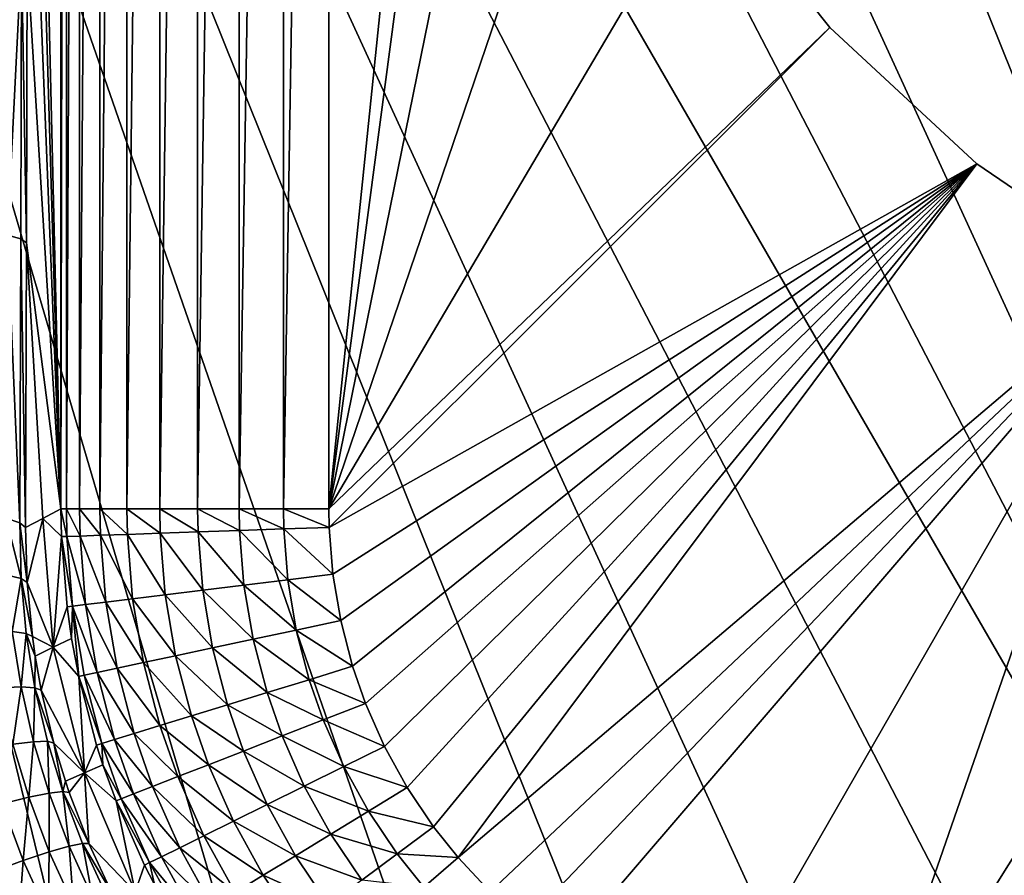
# Model space of a CAD drawing. Extents: x 0 to 603, y 0 to 78.
# Drawn here: x 10 to 13, y 51 to 55 of the extents above; entities that cross this region are included whole.
import ezdxf

# ---------------------------------------------------------------- set-up
doc = ezdxf.new("R2010")
doc.units = 0
doc.header["$MEASUREMENT"] = 0

msp = doc.modelspace()

# ---------------------------------------------------------------- linework, layer by layer
for points in [[(16.327801, 47, 6.699998), (13.2589, 68.563232, 6.699998), (14.28923, 68.809448, 6.699998)], [(12.25701, 68.21904, 6.699998), (13.2589, 68.563232, 6.699998), (16.327801, 47, 6.699998)], [(16.327801, 47, 6.699998), (11.29287, 67.780067, 6.699998), (12.25701, 68.21904, 6.699998)], [(16.327801, 47, 6.699998), (10.37547, 67.250389, 6.699998), (11.29287, 67.780067, 6.699998)], [(9.513229, 66.634918, 6.699998), (10.37547, 67.250389, 6.699998), (16.327801, 47, 6.699998)], [(16.327801, 47, 6.699998), (8.714229, 65.939362, 6.699998), (9.513229, 66.634918, 6.699998)], [(16.327801, 47, 6.699998), (7.985801, 65.170174, 6.699998), (8.714229, 65.939362, 6.699998)], [(7.334769, 64.33448, 6.699998), (7.985801, 65.170174, 6.699998), (16.327801, 47, 6.699998)], [(7.334769, 64.33448, 6.699998), (16.327801, 47, 6.699998), (6.801516, 63.5, 6.699998)], [(11.29287, 48.219929, 6.699998), (10.37547, 48.749611, 6.699998), (6.801516, 63.5, 6.699998)], [(6.801516, 63.5, 6.699998), (16.327801, 47, 6.699998), (15.33848, 47.044579, 6.699998)], [(6.801516, 63.5, 6.699998), (15.33848, 47.044579, 6.699998), (14.28923, 47.190552, 6.699998)], [(10.37547, 48.749611, 6.699998), (9.513229, 49.365082, 6.699998), (6.801516, 63.5, 6.699998)], [(14.28923, 47.190552, 6.699998), (13.2589, 47.436771, 6.699998), (6.801516, 63.5, 6.699998)], [(6.801516, 63.5, 6.699998), (13.2589, 47.436771, 6.699998), (12.25701, 47.78096, 6.699998)], [(6.801516, 63.5, 6.699998), (12.25701, 47.78096, 6.699998), (11.29287, 48.219929, 6.699998)], [(9.794086, 52.803082, 0.9651), (9.671569, 57.91362, 4.473936), (9.794086, 63.196911, 0.9651)], [(9.794086, 52.803082, 0.9651), (9.794086, 63.196911, 0.9651), (9.814531, 63.196911, 0.795882)], [(9.794086, 52.803082, 0.9651), (9.814531, 63.196911, 0.795882), (9.814531, 52.803082, 0.795882)], [(9.814531, 52.803082, 0.795882), (9.814531, 63.196911, 0.795882), (9.863436, 63.196911, 0.632595)], [(9.814531, 52.803082, 0.795882), (9.863436, 63.196911, 0.632595), (9.863436, 52.803082, 0.632595)], [(9.863436, 52.803082, 0.632595), (9.863436, 63.196911, 0.632595), (9.939313, 63.196911, 0.479981)], [(9.863436, 52.803082, 0.632595), (9.939313, 63.196911, 0.479981), (9.939313, 52.803082, 0.479981)], [(9.939313, 52.803082, 0.479981), (9.939313, 63.196911, 0.479981), (10.04004, 63.196911, 0.342477)], [(9.939313, 52.803082, 0.479981), (10.04004, 63.196911, 0.342477), (10.04004, 52.803082, 0.342477)], [(10.04004, 52.803082, 0.342477), (10.04004, 63.196911, 0.342477), (10.16265, 63.196911, 0.224076)], [(10.04004, 52.803082, 0.342477), (10.16265, 63.196911, 0.224076), (10.16265, 52.803082, 0.224076)], [(10.16265, 52.803082, 0.224076), (10.16265, 63.196911, 0.224076), (10.30359, 63.196911, 0.128213)], [(10.16265, 52.803082, 0.224076), (10.30359, 63.196911, 0.128213), (10.30359, 52.803082, 0.128213)], [(10.30359, 52.803082, 0.128213), (10.30359, 63.196911, 0.128213), (10.45877, 63.196911, 0.057682)], [(10.30359, 52.803082, 0.128213), (10.45877, 63.196911, 0.057682), (10.45877, 52.803082, 0.057682)], [(10.45877, 52.803082, 0.057682), (10.45877, 63.196911, 0.057682), (10.62366, 63.196911, 0.014525)], [(10.45877, 52.803082, 0.057682), (10.62366, 63.196911, 0.014525), (10.62366, 52.803082, 0.014525)], [(10.62366, 52.803082, 0.014525), (10.62366, 63.196911, 0.014525), (10.79348, 63.196911)], [(10.62366, 52.803082, 0.014525), (10.79348, 63.196911), (10.79348, 52.803082)], [(10.79348, 63.196911), (11.3278, 58), (10.79348, 52.803082)], [(11.3278, 58), (11.38365, 57.254791), (10.79348, 52.803082)], [(9.794086, 52.803082, 0.9651), (9.671092, 56.902962, 4.487723), (9.671569, 57.91362, 4.473936)], [(10.79348, 52.803082), (11.38365, 57.254791), (11.54992, 56.526218)], [(9.669781, 55.887569, 4.524596), (9.671092, 56.902962, 4.487723), (9.794086, 52.803082, 0.9651)], [(10.79348, 52.803082), (11.54992, 56.526218), (11.82294, 55.830582)], [(9.667724, 54.854931, 4.583951), (9.669781, 55.887569, 4.524596), (9.794086, 52.803082, 0.9651)], [(11.82294, 55.830582), (12.1966, 55.183399), (10.79348, 52.803082)], [(10.79348, 52.803082), (12.1966, 55.183399), (12.66253, 54.599129)], [(12.66253, 54.599129, 4.000001), (12.66253, 54.599129), (12.1966, 55.183399, 4.000001)], [(12.1966, 55.183399, 4.000001), (12.66253, 54.599129), (12.1966, 55.183399)], [(9.59754, 54.87759, 4.917875), (9.647042, 54.866428, 4.753929), (9.593934, 53.824322, 5.000513)], [(9.647042, 54.866428, 4.753929), (9.644002, 53.810131, 4.835855), (9.593934, 53.824322, 5.000513)], [(9.647042, 54.866428, 4.753929), (9.664893, 53.795502, 4.665066), (9.644002, 53.810131, 4.835855)], [(9.667724, 54.854931, 4.583951), (9.664893, 53.795502, 4.665066), (9.647042, 54.866428, 4.753929)], [(9.667724, 54.854931, 4.583951), (9.794086, 52.803082, 0.9651), (9.664893, 53.795502, 4.665066)], [(10.79348, 52.803082), (12.66253, 54.599129), (10.7947, 52.73362)], [(10.7947, 52.73362), (12.66253, 54.599129), (13.21036, 54.090839)], [(13.21036, 54.090839, 4.000001), (13.21036, 54.090839), (12.66253, 54.599129, 4.000001)], [(12.66253, 54.599129, 4.000001), (13.21036, 54.090839), (12.66253, 54.599129)], [(13.21036, 54.090839), (10.80847, 52.558819), (10.7947, 52.73362)], [(13.21036, 54.090839), (10.83753, 52.385811), (10.80847, 52.558819)], [(10.88196, 52.214951), (10.83753, 52.385811), (13.21036, 54.090839)], [(13.21036, 54.090839), (10.93021, 52.0765), (10.88196, 52.214951)], [(13.21036, 54.090839), (11.00093, 51.916321), (10.93021, 52.0765)], [(13.21036, 54.090839), (11.08563, 51.762611), (11.00093, 51.916321)], [(11.1843, 51.61578), (11.08563, 51.762611), (13.21036, 54.090839)], [(11.1843, 51.61578), (13.21036, 54.090839), (11.27565, 51.50116)], [(11.27565, 51.50116), (13.21036, 54.090839), (13.8278, 53.669868)], [(13.8278, 53.669868, 4.000001), (13.8278, 53.669868), (13.21036, 54.090839, 4.000001)], [(13.21036, 54.090839, 4.000001), (13.8278, 53.669868), (13.21036, 54.090839)], [(9.589642, 52.767441, 5.101021), (9.593934, 53.824322, 5.000513), (9.640336, 52.75066, 4.935585)], [(9.640336, 52.75066, 4.935585), (9.593934, 53.824322, 5.000513), (9.644002, 53.810131, 4.835855)], [(9.640336, 52.75066, 4.935585), (9.644002, 53.810131, 4.835855), (9.661436, 52.73336, 4.763905)], [(9.661436, 52.73336, 4.763905), (9.644002, 53.810131, 4.835855), (9.664893, 53.795502, 4.665066)], [(9.664893, 53.795502, 4.665066), (9.726256, 52.767311, 2.907954), (9.661436, 52.73336, 4.763905)], [(9.664893, 53.795502, 4.665066), (9.794086, 52.803082, 0.9651), (9.726256, 52.767311, 2.907954)], [(13.8278, 53.669868), (11.39542, 51.373409), (11.27565, 51.50116)], [(13.8278, 53.669868), (11.52623, 51.25639), (11.39542, 51.373409)], [(11.66797, 51.150478), (11.52623, 51.25639), (13.8278, 53.669868)], [(13.8278, 53.669868), (12.19198, 50.821918), (11.66797, 51.150478)], [(13.8278, 53.669868), (12.739, 50.533379), (12.19198, 50.821918)], [(14.50109, 53.345631), (12.739, 50.533379), (13.8278, 53.669868)], [(14.50109, 53.345631), (13.30605, 50.286449), (12.739, 50.533379)], [(14.50109, 53.345631), (13.88994, 50.082512), (13.30605, 50.286449)], [(9.726256, 52.767311, 2.907954), (9.794086, 52.803082, 0.9651), (9.795934, 52.698898, 0.964481)], [(9.795934, 52.698898, 0.964481), (9.794086, 52.803082, 0.9651), (9.816438, 52.699612, 0.795342)], [(9.816438, 52.699612, 0.795342), (9.794086, 52.803082, 0.9651), (9.814531, 52.803082, 0.795882)], [(9.816438, 52.699612, 0.795342), (9.814531, 52.803082, 0.795882), (9.865373, 52.701309, 0.632148)], [(9.865373, 52.701309, 0.632148), (9.814531, 52.803082, 0.795882), (9.863436, 52.803082, 0.632595)], [(9.865373, 52.701309, 0.632148), (9.863436, 52.803082, 0.632595), (9.94125, 52.703949, 0.479631)], [(9.94125, 52.703949, 0.479631), (9.863436, 52.803082, 0.632595), (9.939313, 52.803082, 0.479981)], [(9.94125, 52.703949, 0.479631), (9.939313, 52.803082, 0.479981), (10.04192, 52.707451, 0.34222)], [(10.04192, 52.707451, 0.34222), (9.939313, 52.803082, 0.479981), (10.04004, 52.803082, 0.342477)], [(10.04192, 52.707451, 0.34222), (10.04004, 52.803082, 0.342477), (10.16447, 52.711712, 0.223901)], [(10.16447, 52.711712, 0.223901), (10.04004, 52.803082, 0.342477), (10.16265, 52.803082, 0.224076)], [(10.16447, 52.711712, 0.223901), (10.16265, 52.803082, 0.224076), (10.30529, 52.71661, 0.128113)], [(10.30529, 52.71661, 0.128113), (10.16265, 52.803082, 0.224076), (10.30359, 52.803082, 0.128213)], [(10.30529, 52.71661, 0.128113), (10.30359, 52.803082, 0.128213), (10.46029, 52.722, 0.057634)], [(10.46029, 52.722, 0.057634), (10.30359, 52.803082, 0.128213), (10.45877, 52.803082, 0.057682)], [(10.46029, 52.722, 0.057634), (10.45877, 52.803082, 0.057682), (10.62503, 52.727718, 0.014514)], [(10.62503, 52.727718, 0.014514), (10.45877, 52.803082, 0.057682), (10.62366, 52.803082, 0.014525)], [(10.62503, 52.727718, 0.014514), (10.62366, 52.803082, 0.014525), (10.7947, 52.73362)], [(10.7947, 52.73362), (10.62366, 52.803082, 0.014525), (10.79348, 52.803082)], [(9.640336, 52.75066, 4.935585), (9.645224, 52.543049, 4.962713), (9.589642, 52.767441, 5.101021)], [(9.589642, 52.767441, 5.101021), (9.645224, 52.543049, 4.962713), (9.593755, 52.555222, 5.127605)], [(9.661436, 52.73336, 4.763905), (9.667456, 52.528389, 4.791606), (9.640336, 52.75066, 4.935585)], [(9.640336, 52.75066, 4.935585), (9.667456, 52.528389, 4.791606), (9.645224, 52.543049, 4.962713)], [(9.726256, 52.767311, 2.907954), (9.667456, 52.528389, 4.791606), (9.661436, 52.73336, 4.763905)], [(9.726256, 52.767311, 2.907954), (9.765416, 52.285931, 2.900489), (9.667456, 52.528389, 4.791606)], [(9.795934, 52.698898, 0.964481), (9.765416, 52.285931, 2.900489), (9.726256, 52.767311, 2.907954)], [(10.04192, 52.707451, 0.34222), (10.06138, 52.46685, 0.341643), (9.94125, 52.703949, 0.479631)], [(10.16447, 52.711712, 0.223901), (10.18304, 52.481831, 0.223517), (10.04192, 52.707451, 0.34222)], [(10.04192, 52.707451, 0.34222), (10.18304, 52.481831, 0.223517), (10.06138, 52.46685, 0.341643)], [(10.30529, 52.71661, 0.128113), (10.32281, 52.499031, 0.127889), (10.16447, 52.711712, 0.223901)], [(10.16447, 52.711712, 0.223901), (10.32281, 52.499031, 0.127889), (10.18304, 52.481831, 0.223517)], [(10.46029, 52.722, 0.057634), (10.47665, 52.517971, 0.057533), (10.30529, 52.71661, 0.128113)], [(10.30529, 52.71661, 0.128113), (10.47665, 52.517971, 0.057533), (10.32281, 52.499031, 0.127889)], [(10.62503, 52.727718, 0.014514), (10.64011, 52.53809, 0.014488), (10.46029, 52.722, 0.057634)], [(10.46029, 52.722, 0.057634), (10.64011, 52.53809, 0.014488), (10.47665, 52.517971, 0.057533)], [(10.7947, 52.73362), (10.80847, 52.558819), (10.62503, 52.727718, 0.014514)], [(10.62503, 52.727718, 0.014514), (10.80847, 52.558819), (10.64011, 52.53809, 0.014488)], [(9.795934, 52.698898, 0.964481), (9.816617, 52.436722, 0.963107), (9.765416, 52.285931, 2.900489)], [(9.816438, 52.699612, 0.795342), (9.83721, 52.439251, 0.79415), (9.795934, 52.698898, 0.964481)], [(9.83721, 52.439251, 0.79415), (9.816617, 52.436722, 0.963107), (9.795934, 52.698898, 0.964481)], [(9.865373, 52.701309, 0.632148), (9.885937, 52.445251, 0.631154), (9.816438, 52.699612, 0.795342)], [(9.816438, 52.699612, 0.795342), (9.885937, 52.445251, 0.631154), (9.83721, 52.439251, 0.79415)], [(9.94125, 52.703949, 0.479631), (9.961396, 52.45454, 0.478849), (9.865373, 52.701309, 0.632148)], [(9.865373, 52.701309, 0.632148), (9.961396, 52.45454, 0.478849), (9.885937, 52.445251, 0.631154)], [(9.94125, 52.703949, 0.479631), (10.06138, 52.46685, 0.341643), (9.961396, 52.45454, 0.478849)], [(9.612352, 52.345329, 5.15217), (9.593755, 52.555222, 5.127605), (9.645224, 52.543049, 4.962713)], [(9.645224, 52.543049, 4.962713), (9.664208, 52.337769, 4.987761), (9.612352, 52.345329, 5.15217)], [(9.667456, 52.528389, 4.791606), (9.687275, 52.325821, 4.817173), (9.645224, 52.543049, 4.962713)], [(9.645224, 52.543049, 4.962713), (9.687275, 52.325821, 4.817173), (9.664208, 52.337769, 4.987761)], [(9.765416, 52.285931, 2.900489), (9.687275, 52.325821, 4.817173), (9.667456, 52.528389, 4.791606)], [(10.64011, 52.53809, 0.014488), (10.67176, 52.35043, 0.014469), (10.47665, 52.517971, 0.057533)], [(10.80847, 52.558819), (10.83753, 52.385811), (10.64011, 52.53809, 0.014488)], [(10.64011, 52.53809, 0.014488), (10.83753, 52.385811), (10.67176, 52.35043, 0.014469)], [(10.32281, 52.499031, 0.127889), (10.35929, 52.283741, 0.12771), (10.18304, 52.481831, 0.223517)], [(10.47665, 52.517971, 0.057533), (10.5108, 52.316078, 0.057451), (10.32281, 52.499031, 0.127889)], [(10.32281, 52.499031, 0.127889), (10.5108, 52.316078, 0.057451), (10.35929, 52.283741, 0.12771)], [(10.47665, 52.517971, 0.057533), (10.67176, 52.35043, 0.014469), (10.5108, 52.316078, 0.057451)], [(9.961396, 52.45454, 0.478849), (10.00321, 52.207741, 0.478227), (9.885937, 52.445251, 0.631154)], [(10.06138, 52.46685, 0.341643), (10.10177, 52.228779, 0.341188), (9.961396, 52.45454, 0.478849)], [(9.961396, 52.45454, 0.478849), (10.10177, 52.228779, 0.341188), (10.00321, 52.207741, 0.478227)], [(10.18304, 52.481831, 0.223517), (10.22163, 52.25436, 0.223212), (10.06138, 52.46685, 0.341643)], [(10.06138, 52.46685, 0.341643), (10.22163, 52.25436, 0.223212), (10.10177, 52.228779, 0.341188)], [(10.18304, 52.481831, 0.223517), (10.35929, 52.283741, 0.12771), (10.22163, 52.25436, 0.223212)], [(9.765416, 52.285931, 2.900489), (9.816617, 52.436722, 0.963107), (9.833544, 52.318829, 0.962578)], [(9.83721, 52.439251, 0.79415), (9.833544, 52.318829, 0.962578), (9.816617, 52.436722, 0.963107)], [(9.860247, 52.177231, 0.962019), (9.833544, 52.318829, 0.962578), (9.83721, 52.439251, 0.79415)], [(9.885937, 52.445251, 0.631154), (9.928793, 52.19186, 0.630368), (9.83721, 52.439251, 0.79415)], [(9.83721, 52.439251, 0.79415), (9.928793, 52.19186, 0.630368), (9.880692, 52.181591, 0.7932)], [(9.83721, 52.439251, 0.79415), (9.880692, 52.181591, 0.7932), (9.860247, 52.177231, 0.962019)], [(9.885937, 52.445251, 0.631154), (10.00321, 52.207741, 0.478227), (9.928793, 52.19186, 0.630368)], [(10.83753, 52.385811), (10.88196, 52.214951), (10.67176, 52.35043, 0.014469)], [(9.612352, 52.345329, 5.15217), (9.645194, 52.138031, 5.17479), (9.566605, 52.134651, 5.327761)], [(9.612352, 52.345329, 5.15217), (9.664208, 52.337769, 4.987761), (9.645194, 52.138031, 5.17479)], [(10.67176, 52.35043, 0.014469), (10.72004, 52.165112, 0.01445), (10.5108, 52.316078, 0.057451)], [(10.67176, 52.35043, 0.014469), (10.88196, 52.214951), (10.72004, 52.165112, 0.01445)], [(9.664208, 52.337769, 4.987761), (9.69705, 52.135078, 5.01081), (9.645194, 52.138031, 5.17479)], [(9.687275, 52.325821, 4.817173), (9.697735, 52.25346, 4.825875), (9.664208, 52.337769, 4.987761)], [(9.664208, 52.337769, 4.987761), (9.697735, 52.25346, 4.825875), (9.69705, 52.135078, 5.01081)], [(9.765416, 52.285931, 2.900489), (9.697735, 52.25346, 4.825875), (9.687275, 52.325821, 4.817173)], [(9.765416, 52.285931, 2.900489), (9.833544, 52.318829, 0.962578), (9.860247, 52.177231, 0.962019)], [(10.5108, 52.316078, 0.057451), (10.56284, 52.116711, 0.057392), (10.35929, 52.283741, 0.12771)], [(10.5108, 52.316078, 0.057451), (10.72004, 52.165112, 0.01445), (10.56284, 52.116711, 0.057392)], [(9.765416, 52.285931, 2.900489), (9.720653, 52.12587, 4.840679), (9.697735, 52.25346, 4.825875)], [(9.881288, 51.817032, 2.895929), (9.720653, 52.12587, 4.840679), (9.765416, 52.285931, 2.900489)], [(9.765416, 52.285931, 2.900489), (9.860247, 52.177231, 0.962019), (9.881288, 51.817032, 2.895929)], [(10.35929, 52.283741, 0.12771), (10.41484, 52.071152, 0.12758), (10.22163, 52.25436, 0.223212)], [(10.35929, 52.283741, 0.12771), (10.56284, 52.116711, 0.057392), (10.41484, 52.071152, 0.12758)], [(9.720653, 52.12587, 4.840679), (9.69705, 52.135078, 5.01081), (9.697735, 52.25346, 4.825875)], [(10.22163, 52.25436, 0.223212), (10.28034, 52.029751, 0.222988), (10.10177, 52.228779, 0.341188)], [(10.22163, 52.25436, 0.223212), (10.41484, 52.071152, 0.12758), (10.28034, 52.029751, 0.222988)], [(10.00321, 52.207741, 0.478227), (10.0669, 51.964039, 0.477772), (9.928793, 52.19186, 0.630368)], [(10.10177, 52.228779, 0.341188), (10.16322, 51.993698, 0.340853), (10.00321, 52.207741, 0.478227)], [(10.00321, 52.207741, 0.478227), (10.16322, 51.993698, 0.340853), (10.0669, 51.964039, 0.477772)], [(10.10177, 52.228779, 0.341188), (10.28034, 52.029751, 0.222988), (10.16322, 51.993698, 0.340853)], [(10.93021, 52.0765), (10.72004, 52.165112, 0.01445), (10.88196, 52.214951)], [(9.860247, 52.177231, 0.962019), (9.880692, 52.181591, 0.7932), (9.947002, 51.927139, 0.792503)], [(9.860247, 52.177231, 0.962019), (9.947002, 51.927139, 0.792503), (9.926945, 51.920959, 0.961218)], [(9.881288, 51.817032, 2.895929), (9.860247, 52.177231, 0.962019), (9.926945, 51.920959, 0.961218)], [(9.928793, 52.19186, 0.630368), (9.994119, 51.941639, 0.629786), (9.880692, 52.181591, 0.7932)], [(9.880692, 52.181591, 0.7932), (9.994119, 51.941639, 0.629786), (9.947002, 51.927139, 0.792503)], [(9.928793, 52.19186, 0.630368), (10.0669, 51.964039, 0.477772), (9.994119, 51.941639, 0.629786)], [(10.77244, 52.014938, 0.014443), (10.56284, 52.116711, 0.057392), (10.72004, 52.165112, 0.01445)], [(10.77244, 52.014938, 0.014443), (10.72004, 52.165112, 0.01445), (10.93021, 52.0765)], [(9.566605, 52.134651, 5.327761), (9.645194, 52.138031, 5.17479), (9.614557, 51.923939, 5.348176)], [(9.645194, 52.138031, 5.17479), (9.692132, 51.933578, 5.19551), (9.614557, 51.923939, 5.348176)], [(9.645194, 52.138031, 5.17479), (9.69705, 52.135078, 5.01081), (9.692132, 51.933578, 5.19551)], [(9.743601, 51.9352, 5.031906), (9.692132, 51.933578, 5.19551), (9.69705, 52.135078, 5.01081)], [(9.767473, 51.928761, 4.862178), (9.743601, 51.9352, 5.031906), (9.69705, 52.135078, 5.01081)], [(9.767473, 51.928761, 4.862178), (9.69705, 52.135078, 5.01081), (9.720653, 52.12587, 4.840679)], [(9.881288, 51.817032, 2.895929), (9.767473, 51.928761, 4.862178), (9.720653, 52.12587, 4.840679)], [(10.61922, 51.955158, 0.057362), (10.41484, 52.071152, 0.12758), (10.56284, 52.116711, 0.057392)], [(10.61922, 51.955158, 0.057362), (10.56284, 52.116711, 0.057392), (10.77244, 52.014938, 0.014443)], [(10.47501, 51.89888, 0.127509), (10.28034, 52.029751, 0.222988), (10.41484, 52.071152, 0.12758)], [(10.47501, 51.89888, 0.127509), (10.41484, 52.071152, 0.12758), (10.61922, 51.955158, 0.057362)], [(11.00093, 51.916321), (10.77244, 52.014938, 0.014443), (10.93021, 52.0765)], [(10.34391, 51.84774, 0.222866), (10.16322, 51.993698, 0.340853), (10.28034, 52.029751, 0.222988)], [(10.34391, 51.84774, 0.222866), (10.28034, 52.029751, 0.222988), (10.47501, 51.89888, 0.127509)], [(10.84918, 51.841202, 0.014439), (10.61922, 51.955158, 0.057362), (10.77244, 52.014938, 0.014443)], [(10.84918, 51.841202, 0.014439), (10.77244, 52.014938, 0.014443), (11.00093, 51.916321)], [(10.22977, 51.8032, 0.34067), (10.0669, 51.964039, 0.477772), (10.16322, 51.993698, 0.340853)], [(10.22977, 51.8032, 0.34067), (10.16322, 51.993698, 0.340853), (10.34391, 51.84774, 0.222866)], [(10.06493, 51.738869, 0.629474), (9.947002, 51.927139, 0.792503), (9.994119, 51.941639, 0.629786)], [(10.13586, 51.76656, 0.477523), (9.994119, 51.941639, 0.629786), (10.0669, 51.964039, 0.477772)], [(10.06493, 51.738869, 0.629474), (9.994119, 51.941639, 0.629786), (10.13586, 51.76656, 0.477523)], [(10.13586, 51.76656, 0.477523), (10.0669, 51.964039, 0.477772), (10.22977, 51.8032, 0.34067)], [(10.70181, 51.76825, 0.057343), (10.47501, 51.89888, 0.127509), (10.61922, 51.955158, 0.057362)], [(10.70181, 51.76825, 0.057343), (10.61922, 51.955158, 0.057362), (10.84918, 51.841202, 0.014439)], [(9.614557, 51.923939, 5.348176), (9.673625, 51.726631, 5.365893), (9.574234, 51.702019, 5.502965)], [(9.614557, 51.923939, 5.348176), (9.692132, 51.933578, 5.19551), (9.673625, 51.726631, 5.365893)], [(9.74983, 51.74213, 5.21348), (9.673625, 51.726631, 5.365893), (9.692132, 51.933578, 5.19551)], [(9.74983, 51.74213, 5.21348), (9.692132, 51.933578, 5.19551), (9.743601, 51.9352, 5.031906)], [(9.800613, 51.748058, 5.050182), (9.74983, 51.74213, 5.21348), (9.743601, 51.9352, 5.031906)], [(9.800613, 51.748058, 5.050182), (9.743601, 51.9352, 5.031906), (9.767473, 51.928761, 4.862178)], [(9.767473, 51.928761, 4.862178), (9.810328, 51.786201, 4.876688), (9.800613, 51.748058, 5.050182)], [(9.810328, 51.786201, 4.876688), (9.767473, 51.928761, 4.862178), (9.881288, 51.817032, 2.895929)], [(9.881288, 51.817032, 2.895929), (9.926945, 51.920959, 0.961218), (9.950668, 51.847321, 0.961039)], [(9.926945, 51.920959, 0.961218), (9.947002, 51.927139, 0.792503), (9.950668, 51.847321, 0.961039)], [(10.01894, 51.72094, 0.792123), (9.950668, 51.847321, 0.961039), (9.947002, 51.927139, 0.792503)], [(10.01894, 51.72094, 0.792123), (9.947002, 51.927139, 0.792503), (10.06493, 51.738869, 0.629474)], [(11.08563, 51.762611), (10.84918, 51.841202, 0.014439), (11.00093, 51.916321)], [(10.56308, 51.69957, 0.127472), (10.34391, 51.84774, 0.222866), (10.47501, 51.89888, 0.127509)], [(10.56308, 51.69957, 0.127472), (10.47501, 51.89888, 0.127509), (10.70181, 51.76825, 0.057343)], [(9.881288, 51.817032, 2.895929), (9.950668, 51.847321, 0.961039), (9.999335, 51.71328, 0.960782)], [(9.999335, 51.71328, 0.960782), (9.950668, 51.847321, 0.961039), (10.01894, 51.72094, 0.792123)], [(10.43701, 51.637161, 0.222795), (10.22977, 51.8032, 0.34067), (10.34391, 51.84774, 0.222866)], [(10.43701, 51.637161, 0.222795), (10.34391, 51.84774, 0.222866), (10.56308, 51.69957, 0.127472)], [(10.94103, 51.674461, 0.014439), (10.70181, 51.76825, 0.057343), (10.84918, 51.841202, 0.014439)], [(10.94103, 51.674461, 0.014439), (10.84918, 51.841202, 0.014439), (11.08563, 51.762611)], [(9.824425, 51.744251, 4.88079), (9.810328, 51.786201, 4.876688), (9.881288, 51.817032, 2.895929)], [(9.881288, 51.817032, 2.895929), (9.897679, 51.553219, 4.898466), (9.824425, 51.744251, 4.88079)], [(9.999335, 51.71328, 0.960782), (10.07089, 51.372761, 2.894398), (9.881288, 51.817032, 2.895929)], [(9.881288, 51.817032, 2.895929), (10.07089, 51.372761, 2.894398), (9.897679, 51.553219, 4.898466)], [(10.32719, 51.582802, 0.34057), (10.13586, 51.76656, 0.477523), (10.22977, 51.8032, 0.34067)], [(10.32719, 51.582802, 0.34057), (10.22977, 51.8032, 0.34067), (10.43701, 51.637161, 0.222795)], [(9.800613, 51.748058, 5.050182), (9.810328, 51.786201, 4.876688), (9.824425, 51.744251, 4.88079)], [(10.23686, 51.538078, 0.477385), (10.06493, 51.738869, 0.629474), (10.13586, 51.76656, 0.477523)], [(10.23686, 51.538078, 0.477385), (10.13586, 51.76656, 0.477523), (10.32719, 51.582802, 0.34057)], [(10.80063, 51.58886, 0.057347), (10.56308, 51.69957, 0.127472), (10.70181, 51.76825, 0.057343)], [(10.80063, 51.58886, 0.057347), (10.70181, 51.76825, 0.057343), (10.94103, 51.674461, 0.014439)], [(11.1843, 51.61578), (10.94103, 51.674461, 0.014439), (11.08563, 51.762611)], [(9.574234, 51.702019, 5.502965), (9.673625, 51.726631, 5.365893), (9.653449, 51.490189, 5.519725)], [(9.750217, 51.522308, 5.382787), (9.653449, 51.490189, 5.519725), (9.673625, 51.726631, 5.365893)], [(9.750217, 51.522308, 5.382787), (9.673625, 51.726631, 5.365893), (9.74983, 51.74213, 5.21348)], [(9.824514, 51.54388, 5.230587), (9.74983, 51.74213, 5.21348), (9.800613, 51.748058, 5.050182)], [(9.824514, 51.54388, 5.230587), (9.750217, 51.522308, 5.382787), (9.74983, 51.74213, 5.21348)], [(9.874135, 51.554291, 5.067565), (9.824514, 51.54388, 5.230587), (9.800613, 51.748058, 5.050182)], [(9.800613, 51.748058, 5.050182), (9.897679, 51.553219, 4.898466), (9.874135, 51.554291, 5.067565)], [(9.800613, 51.748058, 5.050182), (9.824425, 51.744251, 4.88079), (9.897679, 51.553219, 4.898466)], [(10.12436, 51.482391, 0.791911), (9.999335, 51.71328, 0.960782), (10.01894, 51.72094, 0.792123)], [(10.16858, 51.50428, 0.629295), (10.01894, 51.72094, 0.792123), (10.06493, 51.738869, 0.629474)], [(10.12436, 51.482391, 0.791911), (10.01894, 51.72094, 0.792123), (10.16858, 51.50428, 0.629295)], [(10.16858, 51.50428, 0.629295), (10.06493, 51.738869, 0.629474), (10.23686, 51.538078, 0.477385)], [(9.574234, 51.702019, 5.502965), (9.653449, 51.490189, 5.519725), (9.537011, 51.448479, 5.637411)], [(10.10543, 51.473019, 0.960536), (9.999335, 51.71328, 0.960782), (10.12436, 51.482391, 0.791911)], [(9.999335, 51.71328, 0.960782), (10.10543, 51.473019, 0.960536), (10.07089, 51.372761, 2.894398)], [(10.66846, 51.508282, 0.127479), (10.43701, 51.637161, 0.222795), (10.56308, 51.69957, 0.127472)], [(10.66846, 51.508282, 0.127479), (10.56308, 51.69957, 0.127472), (10.80063, 51.58886, 0.057347)], [(11.04808, 51.51516, 0.014447), (10.80063, 51.58886, 0.057347), (10.94103, 51.674461, 0.014439)], [(11.04808, 51.51516, 0.014447), (10.94103, 51.674461, 0.014439), (11.1843, 51.61578)], [(10.54832, 51.43504, 0.222813), (10.32719, 51.582802, 0.34057), (10.43701, 51.637161, 0.222795)], [(10.54832, 51.43504, 0.222813), (10.43701, 51.637161, 0.222795), (10.66846, 51.508282, 0.127479)], [(11.27565, 51.50116), (11.04808, 51.51516, 0.014447), (11.1843, 51.61578)], [(10.44372, 51.371262, 0.340592), (10.23686, 51.538078, 0.477385), (10.32719, 51.582802, 0.34057)], [(10.44372, 51.371262, 0.340592), (10.32719, 51.582802, 0.34057), (10.54832, 51.43504, 0.222813)], [(10.91576, 51.417461, 0.057373), (10.66846, 51.508282, 0.127479), (10.80063, 51.58886, 0.057347)], [(10.91576, 51.417461, 0.057373), (10.80063, 51.58886, 0.057347), (11.04808, 51.51516, 0.014447)], [(9.840131, 51.325279, 5.397614), (9.750217, 51.522308, 5.382787), (9.824514, 51.54388, 5.230587)], [(9.912044, 51.352711, 5.245578), (9.824514, 51.54388, 5.230587), (9.874135, 51.554291, 5.067565)], [(9.912044, 51.352711, 5.245578), (9.840131, 51.325279, 5.397614), (9.824514, 51.54388, 5.230587)], [(9.960204, 51.367439, 5.082767), (9.912044, 51.352711, 5.245578), (9.874135, 51.554291, 5.067565)], [(9.874135, 51.554291, 5.067565), (9.897679, 51.553219, 4.898466), (9.983152, 51.369041, 4.913911)], [(9.874135, 51.554291, 5.067565), (9.983152, 51.369041, 4.913911), (9.960204, 51.367439, 5.082767)], [(10.07089, 51.372761, 2.894398), (9.983152, 51.369041, 4.913911), (9.897679, 51.553219, 4.898466)], [(10.35765, 51.31879, 0.477418), (10.16858, 51.50428, 0.629295), (10.23686, 51.538078, 0.477385)], [(10.35765, 51.31879, 0.477418), (10.23686, 51.538078, 0.477385), (10.44372, 51.371262, 0.340592)], [(9.746462, 51.285931, 5.534455), (9.653449, 51.490189, 5.519725), (9.750217, 51.522308, 5.382787)], [(9.840131, 51.325279, 5.397614), (9.746462, 51.285931, 5.534455), (9.750217, 51.522308, 5.382787)], [(10.29262, 51.279129, 0.629336), (10.12436, 51.482391, 0.791911), (10.16858, 51.50428, 0.629295)], [(10.29262, 51.279129, 0.629336), (10.16858, 51.50428, 0.629295), (10.35765, 51.31879, 0.477418)], [(10.79121, 51.325481, 0.127539), (10.54832, 51.43504, 0.222813), (10.66846, 51.508282, 0.127479)], [(10.79121, 51.325481, 0.127539), (10.66846, 51.508282, 0.127479), (10.91576, 51.417461, 0.057373)], [(11.14708, 51.390789, 0.014458), (10.91576, 51.417461, 0.057373), (11.04808, 51.51516, 0.014447)], [(11.14708, 51.390789, 0.014458), (11.04808, 51.51516, 0.014447), (11.27565, 51.50116)], [(11.39542, 51.373409), (11.14708, 51.390789, 0.014458), (11.27565, 51.50116)], [(9.537011, 51.448479, 5.637411), (9.653449, 51.490189, 5.519725), (9.633869, 51.235821, 5.652133)], [(9.746462, 51.285931, 5.534455), (9.633869, 51.235821, 5.652133), (9.653449, 51.490189, 5.519725)], [(10.07089, 51.372761, 2.894398), (10.10543, 51.473019, 0.960536), (10.14236, 51.400902, 0.960521)], [(10.14236, 51.400902, 0.960521), (10.10543, 51.473019, 0.960536), (10.12436, 51.482391, 0.791911)], [(10.25048, 51.253441, 0.791963), (10.14236, 51.400902, 0.960521), (10.12436, 51.482391, 0.791911)], [(10.25048, 51.253441, 0.791963), (10.12436, 51.482391, 0.791911), (10.29262, 51.279129, 0.629336)], [(10.67799, 51.241901, 0.222914), (10.44372, 51.371262, 0.340592), (10.54832, 51.43504, 0.222813)], [(10.67799, 51.241901, 0.222914), (10.54832, 51.43504, 0.222813), (10.79121, 51.325481, 0.127539)]]:
    msp.add_3dface(points)

doc.saveas('drawing.dxf')
